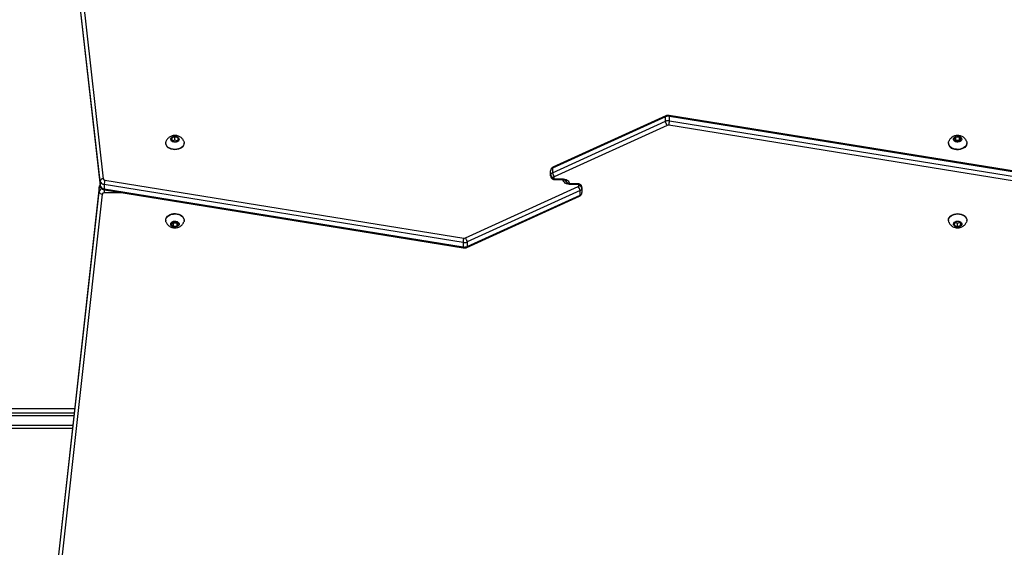
# Model space of a CAD drawing. Units: millimetres. Extents: x -4534 to 4839, y -3372 to 6231.
# Drawn here: x -806 to 137, y 3697 to 4203 of the extents above; entities that cross this region are included whole.
import ezdxf

# ---------------------------------------------------------------- set-up
doc = ezdxf.new("R2010")
doc.units = ezdxf.units.MM
doc.layers.add('Toestel 2D', color=7, linetype='Continuous', lineweight=20)

# ---------------------------------------------------------------- blocks, each defined once
blk = doc.blocks.new('wd1436s')
at = {"color": 7, "linetype": 'Continuous', "lineweight": 25}
for p, q in [((-347.808, 104.142), (-352.5, 145.618)), ((-352.201, 145.847), (-347.509, 104.371)), ((-352.5, 145.193), (-347.808, 103.718)), ((-352.499, 145.177), (-347.807, 103.701)), ((-293.6, 110.399), (-304.417, 105.476)), ((-258.875, 104.879), (-293.267, 110.444)), ((-293.638, 110.304), (-304.455, 105.381)), ((-304.455, 104.957), (-293.638, 109.88)), ((-293.473, 109.491), (-304.293, 104.567)), ((-293.638, 109.88), (-293.638, 110.304)), ((-258.923, 103.947), (-293.315, 109.512)), ((-293.248, 109.931), (-293.248, 110.355)), ((-258.856, 104.79), (-293.248, 110.355)), ((-293.248, 109.931), (-258.856, 104.366)), ((-341.514, 107.808), (-341.514, 107.773)), ((-340.639, 108.407), (-340.939, 108.284)), ((-340.939, 108.284), (-340.939, 108.039)), ((-340.939, 108.039), (-340.639, 107.917)), ((-340.639, 108.088), (-340.849, 108.003)), ((-340.339, 108.284), (-340.639, 108.407)), ((-340.639, 108.088), (-340.639, 108.407)), ((-340.428, 108.003), (-340.639, 108.088)), ((-340.639, 107.917), (-340.339, 108.039)), ((-340.339, 108.039), (-340.339, 108.284)), ((-339.764, 107.773), (-339.764, 107.808)), ((-266.514, 107.808), (-266.514, 107.773)), ((-265.811, 108.374), (-265.985, 108.162)), ((-265.985, 108.162), (-265.812, 107.95)), ((-265.811, 108.056), (-265.855, 108.002)), ((-265.812, 107.95), (-265.466, 107.949)), ((-265.465, 108.374), (-265.811, 108.374)), ((-265.811, 108.056), (-265.811, 108.374)), ((-265.465, 108.055), (-265.811, 108.056)), ((-265.466, 107.949), (-265.292, 108.161)), ((-265.292, 108.161), (-265.465, 108.374)), ((-265.465, 108.055), (-265.465, 108.374)), ((-265.422, 108.003), (-265.465, 108.055)), ((-264.764, 107.773), (-264.764, 107.808)), ((-304.639, 104.719), (-304.639, 105.144)), ((-304.455, 105.381), (-304.455, 104.957)), ((-347.808, 104.142), (-347.808, 103.718)), ((-313.029, 98.261), (-347.421, 103.826)), ((-347.421, 103.826), (-347.421, 103.402)), ((-347.354, 104.245), (-312.962, 98.68)), ((-304.639, 104.662), (-304.639, 104.719)), ((-304.339, 104.507), (-304.339, 104.449)), ((-304.239, 104.379), (-303.539, 104.379)), ((-304.239, 104.291), (-303.539, 104.291)), ((-302.039, 103.901), (-302.739, 103.901)), ((-302.039, 103.813), (-302.739, 103.813)), ((-347.911, 103.558), (-352.807, 59.297)), ((-352.807, 58.873), (-347.911, 103.133)), ((-347.91, 103.574), (-352.806, 59.313)), ((-347.612, 102.905), (-352.508, 58.644)), ((-347.91, 103.574), (-347.911, 103.558)), ((-347.911, 103.133), (-347.911, 103.558)), ((-347.421, 103.402), (-313.029, 97.837)), ((-347.402, 103.312), (-313.01, 97.747)), ((-312.804, 98.701), (-301.984, 103.625)), ((-301.822, 103.234), (-312.639, 98.312)), ((-301.939, 103.684), (-301.939, 103.742)), ((-301.822, 102.81), (-301.822, 103.234)), ((-301.639, 103.53), (-301.639, 103.472)), ((-301.639, 103.472), (-301.639, 103.048)), ((-312.678, 97.793), (-301.86, 102.716)), ((-312.639, 97.888), (-301.822, 102.81)), ((-341.514, 100.419), (-341.514, 100.384)), ((-340.812, 100.242), (-340.985, 100.03)), ((-340.985, 100.03), (-340.812, 99.818)), ((-340.855, 100.189), (-340.812, 100.136)), ((-340.465, 100.242), (-340.812, 100.242)), ((-340.812, 100.136), (-340.812, 99.818)), ((-340.812, 100.136), (-340.465, 100.136)), ((-340.292, 100.03), (-340.465, 100.242)), ((-340.465, 100.136), (-340.422, 100.189)), ((-340.465, 100.136), (-340.465, 99.818)), ((-340.465, 99.818), (-340.292, 100.03)), ((-339.764, 100.384), (-339.764, 100.419)), ((-266.514, 100.419), (-266.514, 100.384)), ((-265.918, 100.175), (-265.956, 99.932)), ((-265.6, 100.273), (-265.918, 100.175)), ((-265.851, 100.196), (-265.677, 100.105)), ((-265.677, 100.105), (-265.426, 100.183)), ((-265.677, 100.105), (-265.677, 99.787)), ((-265.321, 100.128), (-265.6, 100.273)), ((-265.359, 100.148), (-265.359, 99.885)), ((-265.359, 99.885), (-265.321, 100.128)), ((-264.764, 100.384), (-264.764, 100.419)), ((-340.812, 99.818), (-340.465, 99.818)), ((-265.956, 99.932), (-265.677, 99.787)), ((-265.677, 99.787), (-265.359, 99.885)), ((-313.029, 98.261), (-313.029, 97.837)), ((-312.639, 98.312), (-312.639, 97.888)), ((-377.801, 81.946), (-350.302, 81.946)), ((-350.468, 80.446), (-377.801, 80.446))]:
    blk.add_line(p, q, dxfattribs=at)
at = {"color": 8, "linetype": 'Continuous', "lineweight": 25}
for p, q in [((-304.239, 104.291), (-304.239, 104.379)), ((-303.539, 104.291), (-303.539, 104.379)), ((-302.739, 103.813), (-302.739, 103.901)), ((-302.039, 103.901), (-302.039, 103.813)), ((-347.808, 103.718), (-347.807, 103.701)), ((-347.412, 103.315), (-347.412, 103.035)), ((-345.69, 103.035), (-347.412, 103.035)), ((-399.806, 82.346), (-350.258, 82.346)), ((-350.335, 81.646), (-377.994, 81.646)), ((-377.994, 80.746), (-350.435, 80.746))]:
    blk.add_line(p, q, dxfattribs=at)
at = {"color": 7, "linetype": 'Continuous', "lineweight": 25, "flags": 128}
for points in [[(-340.639, 107.154), (-340.815, 107.167), (-340.984, 107.204), (-341.138, 107.265), (-341.273, 107.347), (-341.381, 107.446), (-341.459, 107.558), (-341.503, 107.679), (-341.514, 107.773)], [(-340.639, 107.189), (-340.815, 107.202), (-340.984, 107.24), (-341.138, 107.3), (-341.273, 107.382), (-341.381, 107.481), (-341.459, 107.593), (-341.503, 107.714), (-341.512, 107.839), (-341.486, 107.963), (-341.48, 107.978)], [(-340.639, 107.879), (-340.756, 107.891), (-340.864, 107.928), (-340.951, 107.985), (-341.011, 108.058), (-341.037, 108.141), (-341.029, 108.225), (-340.985, 108.303), (-340.911, 108.369), (-340.812, 108.417), (-340.698, 108.441), (-340.579, 108.441), (-340.465, 108.417), (-340.366, 108.369), (-340.292, 108.303), (-340.249, 108.225), (-340.24, 108.141), (-340.266, 108.058), (-340.326, 107.985), (-340.413, 107.928), (-340.521, 107.891), (-340.639, 107.879)], [(-339.796, 107.976), (-339.791, 107.963), (-339.765, 107.839), (-339.774, 107.714), (-339.818, 107.593), (-339.896, 107.481), (-340.004, 107.382), (-340.139, 107.3), (-340.293, 107.24), (-340.462, 107.202), (-340.639, 107.189)], [(-339.764, 107.773), (-339.774, 107.679), (-339.818, 107.558), (-339.896, 107.446), (-340.004, 107.347), (-340.139, 107.265), (-340.293, 107.204), (-340.462, 107.167), (-340.639, 107.154)], [(-266.077, 107.273), (-266.221, 107.346), (-266.34, 107.439), (-266.431, 107.546), (-266.49, 107.664), (-266.513, 107.788), (-266.501, 107.913), (-266.48, 107.977)], [(-264.796, 107.975), (-264.771, 107.891), (-264.766, 107.765), (-264.796, 107.642), (-264.86, 107.525), (-264.957, 107.42), (-265.081, 107.331), (-265.228, 107.262), (-265.392, 107.214), (-265.566, 107.192), (-265.743, 107.194), (-265.916, 107.221), (-266.077, 107.273)], [(-264.764, 107.773), (-264.766, 107.73), (-264.796, 107.607), (-264.86, 107.49), (-264.957, 107.385), (-265.081, 107.296), (-265.228, 107.226), (-265.392, 107.179), (-265.566, 107.156), (-265.743, 107.158), (-265.916, 107.186), (-266.077, 107.237)], [(-265.839, 107.917), (-265.932, 107.97), (-265.999, 108.039), (-266.034, 108.12), (-266.034, 108.204), (-265.999, 108.285), (-265.931, 108.354), (-265.838, 108.407), (-265.727, 108.438), (-265.608, 108.444), (-265.492, 108.425), (-265.389, 108.383), (-265.308, 108.321), (-265.256, 108.245), (-265.239, 108.161), (-265.256, 108.078), (-265.308, 108.002), (-265.39, 107.94), (-265.493, 107.898), (-265.609, 107.88), (-265.728, 107.886), (-265.839, 107.917)], [(-303.539, 104.379), (-303.402, 104.369), (-303.271, 104.341), (-303.15, 104.295), (-303.044, 104.234), (-302.957, 104.159), (-302.892, 104.073), (-302.852, 103.98), (-302.839, 103.884)], [(-302.739, 103.813), (-302.875, 103.822), (-303.006, 103.851), (-303.127, 103.896), (-303.233, 103.958), (-303.321, 104.033), (-303.385, 104.119), (-303.425, 104.211), (-303.439, 104.308)], [(-341.514, 100.419), (-341.496, 100.543), (-341.443, 100.663), (-341.357, 100.772), (-341.241, 100.867), (-341.101, 100.944), (-340.942, 100.999), (-340.771, 101.03), (-340.594, 101.037), (-340.419, 101.018), (-340.253, 100.974), (-340.103, 100.908), (-339.975, 100.822), (-339.873, 100.719), (-339.804, 100.604), (-339.768, 100.481), (-339.764, 100.419)], [(-341.514, 100.384), (-341.496, 100.508), (-341.443, 100.628), (-341.357, 100.737), (-341.241, 100.832), (-341.101, 100.909), (-340.942, 100.964), (-340.771, 100.995), (-340.594, 101.001), (-340.419, 100.982), (-340.253, 100.939), (-340.103, 100.873), (-339.975, 100.787), (-339.873, 100.684), (-339.804, 100.569), (-339.768, 100.446), (-339.768, 100.321), (-339.798, 100.213)], [(-266.514, 100.419), (-266.502, 100.518), (-266.456, 100.639), (-266.377, 100.751), (-266.267, 100.849), (-266.132, 100.93), (-265.976, 100.99), (-265.807, 101.026), (-265.631, 101.038), (-265.455, 101.024), (-265.286, 100.985), (-265.132, 100.923), (-264.999, 100.841), (-264.892, 100.741), (-264.815, 100.628), (-264.772, 100.507), (-264.764, 100.419)], [(-266.481, 100.216), (-266.488, 100.234), (-266.513, 100.358), (-266.502, 100.483), (-266.456, 100.604), (-266.377, 100.716), (-266.267, 100.814), (-266.132, 100.895), (-265.976, 100.954), (-265.807, 100.991), (-265.631, 101.002), (-265.455, 100.988), (-265.286, 100.95), (-265.132, 100.888), (-264.999, 100.806), (-264.892, 100.706), (-264.815, 100.593), (-264.772, 100.472), (-264.765, 100.347), (-264.794, 100.223), (-264.796, 100.216)], [(-341.481, 100.217), (-341.496, 100.259), (-341.514, 100.384)], [(-341.039, 100.03), (-341.021, 100.113), (-340.969, 100.189), (-340.888, 100.251), (-340.785, 100.293), (-340.668, 100.312), (-340.55, 100.306), (-340.439, 100.275), (-340.345, 100.222), (-340.278, 100.153), (-340.243, 100.072), (-340.243, 99.988), (-340.278, 99.907), (-340.345, 99.838), (-340.439, 99.785), (-340.55, 99.754), (-340.668, 99.748), (-340.785, 99.767), (-340.888, 99.809), (-340.969, 99.871), (-341.021, 99.947), (-341.039, 100.03)], [(-265.683, 99.749), (-265.798, 99.771), (-265.899, 99.815), (-265.977, 99.879), (-266.025, 99.956), (-266.038, 100.04), (-266.016, 100.123), (-265.961, 100.198), (-265.877, 100.257), (-265.771, 100.297), (-265.654, 100.313), (-265.536, 100.303), (-265.426, 100.27), (-265.336, 100.215), (-265.272, 100.144), (-265.241, 100.062), (-265.245, 99.978), (-265.285, 99.898), (-265.355, 99.83), (-265.451, 99.78), (-265.564, 99.752), (-265.683, 99.749)]]:
    blk.add_lwpolyline(points, dxfattribs=at)
at = {"color": 8, "linetype": 'Continuous', "lineweight": 25}
for centre, radius, start, end in [((-293.354, 110.379), 0.108, 347.0626, 36.97498), ((-304.362, 105.399), 0.0946, 125.44616, 190.71116), ((-347.604, 103.513), 0.31, 132.02673, 171.67289), ((-347.537, 103.052), 0.382, 106.00728, 167.74106), ((-347.315, 103.377), 0.108, 167.08588, 216.92401), ((-301.915, 102.793), 0.0946, 305.44616, 10.71116), ((-312.923, 97.812), 0.108, 167.06238, 216.97597)]:
    blk.add_arc(centre, radius, start, end, dxfattribs=at)
at = {"color": 7, "linetype": 'Continuous', "lineweight": 25}
for centre, radius, start, end in [((-293.36, 109.691), 0.674, 80.47489, 114.43321), ((-293.36, 109.266), 0.674, 80.4756, 114.4325), ((-293.36, 109.247), 0.269, 80.44765, 114.9193), ((-294.831, 109.969), 1.584, 343.22619, 358.62073), ((-265.906, 107.823), 0.61, 184.70678, 253.65447), ((-304.362, 105.12), 0.277, 109.5601, 175.13511), ((-304.362, 104.696), 0.277, 109.5605, 175.13471), ((-303.793, 105.003), 0.663, 183.98369, 221.16815), ((-347.528, 104.087), 0.285, 86.12959, 168.76924), ((-347.399, 104.248), 0.422, 194.43041, 267.00322), ((-347.345, 104.413), 0.169, 194.42025, 267.01019), ((-345.837, 103.788), 1.585, 163.23075, 178.61616), ((-304.376, 104.772), 0.268, 191.41453, 278.05255), ((-304.376, 104.715), 0.268, 191.41424, 278.05284), ((-304.269, 104.501), 0.0694, 109.5952, 175.07911), ((-304.251, 104.467), 0.0893, 191.4422, 278.037), ((-302.026, 103.725), 0.0893, 11.43577, 98.04343), ((-347.631, 103.189), 0.285, 191.24227, 273.95405), ((-347.399, 103.823), 0.422, 194.43062, 267.00249), ((-347.435, 102.852), 0.185, 83.04122, 163.3255), ((-302.008, 103.69), 0.0694, 289.54826, 355.12605), ((-302.484, 103.188), 0.663, 3.97956, 41.17259), ((-301.901, 103.477), 0.268, 11.4253, 98.04683), ((-301.901, 103.419), 0.268, 11.42442, 98.04695), ((-301.915, 103.496), 0.277, 289.56681, 355.12051), ((-301.915, 103.072), 0.277, 289.56703, 355.12099), ((-311.446, 98.223), 1.584, 163.22614, 178.62065), ((-312.917, 98.925), 0.674, 260.47489, 294.43321), ((-312.917, 98.945), 0.269, 260.45491, 294.90974), ((-312.917, 98.501), 0.674, 260.47489, 294.43321)]:
    blk.add_arc(centre, radius, start, end, dxfattribs=at)
for points, knots in [([(-293.6, 110.398), (-293.601, 110.398), (-293.615, 110.397), (-293.632, 110.368), (-293.636, 110.325), (-293.638, 110.304)], [0, 0, 0, 0, 0.025658, 0.512837, 1, 1, 1, 1]), ([(-293.267, 110.444), (-293.295, 110.448), (-293.366, 110.456), (-293.478, 110.444), (-293.562, 110.417), (-293.602, 110.398), (-293.606, 110.396)], [0, 0, 0, 0, 0.242354, 0.611561, 0.95923, 1, 1, 1, 1]), ([(-293.638, 109.88), (-293.636, 109.854), (-293.633, 109.802), (-293.604, 109.708), (-293.563, 109.615), (-293.517, 109.543), (-293.486, 109.505), (-293.474, 109.492), (-293.473, 109.491)], [0, 0, 0, 0, 0.214662, 0.429314, 0.643972, 0.858657, 0.986533, 1, 1, 1, 1]), ([(-339.8, 107.976), (-339.805, 107.992), (-339.827, 108.055), (-339.89, 108.155), (-339.987, 108.27), (-340.105, 108.365), (-340.238, 108.441), (-340.386, 108.495), (-340.547, 108.524), (-340.717, 108.525), (-340.884, 108.497), (-341.039, 108.441), (-341.177, 108.362), (-341.298, 108.262), (-341.395, 108.143), (-341.455, 108.047), (-341.474, 107.989), (-341.477, 107.98)], [0, 0, 0, 0, 0.023665, 0.09487, 0.16536, 0.235977, 0.307624, 0.381139, 0.45722, 0.536301, 0.618628, 0.694181, 0.768558, 0.841778, 0.914145, 0.985996, 1, 1, 1, 1]), ([(-264.798, 107.975), (-264.801, 107.983), (-264.818, 108.04), (-264.876, 108.134), (-264.969, 108.252), (-265.084, 108.35), (-265.214, 108.43), (-265.36, 108.487), (-265.519, 108.521), (-265.687, 108.527), (-265.854, 108.504), (-266.012, 108.453), (-266.153, 108.379), (-266.276, 108.283), (-266.378, 108.167), (-266.446, 108.063), (-266.47, 107.996), (-266.477, 107.977)], [0, 0, 0, 0, 0.012069, 0.083332, 0.153756, 0.224158, 0.295426, 0.368435, 0.443901, 0.522295, 0.603906, 0.679497, 0.753968, 0.827247, 0.899609, 0.971398, 1, 1, 1, 1]), ([(-304.417, 105.476), (-304.447, 105.46), (-304.506, 105.427), (-304.576, 105.352), (-304.623, 105.263), (-304.638, 105.19), (-304.638, 105.15), (-304.639, 105.144)], [0, 0, 0, 0, 0.239994, 0.47963, 0.716511, 0.952962, 1, 1, 1, 1]), ([(-347.817, 103.789), (-347.836, 103.764), (-347.876, 103.71), (-347.901, 103.633), (-347.908, 103.586), (-347.91, 103.574)], [0, 0, 0, 0, 0.3994431, 0.8486513, 1, 1, 1, 1]), ([(-304.639, 104.662), (-304.636, 104.628), (-304.63, 104.561), (-304.587, 104.47), (-304.524, 104.395), (-304.444, 104.338), (-304.348, 104.299), (-304.276, 104.294), (-304.239, 104.291)], [0, 0, 0, 0, 0.167377, 0.331643, 0.490436, 0.649631, 0.814802, 1, 1, 1, 1]), ([(-303.539, 104.291), (-303.52, 104.29), (-303.465, 104.289), (-303.376, 104.274), (-303.282, 104.241), (-303.209, 104.199), (-303.163, 104.155), (-303.142, 104.12), (-303.139, 104.105), (-303.139, 104.097), (-303.139, 104.096)], [0, 0, 0, 0, 0.071316, 0.217398, 0.362266, 0.505191, 0.648038, 0.794742, 0.955298, 1, 1, 1, 1]), ([(-302.739, 103.901), (-302.757, 103.901), (-302.812, 103.903), (-302.901, 103.918), (-302.995, 103.95), (-303.068, 103.993), (-303.114, 104.036), (-303.135, 104.072), (-303.138, 104.087), (-303.138, 104.094), (-303.139, 104.096)], [0, 0, 0, 0, 0.0712846, 0.2173966, 0.3622654, 0.5051899, 0.6480371, 0.794741, 0.955298, 1, 1, 1, 1]), ([(-301.639, 103.53), (-301.641, 103.564), (-301.647, 103.631), (-301.69, 103.722), (-301.753, 103.797), (-301.833, 103.853), (-301.929, 103.893), (-302.001, 103.898), (-302.039, 103.901)], [0, 0, 0, 0, 0.167375, 0.331621, 0.490412, 0.649638, 0.814806, 1, 1, 1, 1]), ([(-347.807, 103.701), (-347.8, 103.664), (-347.785, 103.592), (-347.729, 103.497), (-347.654, 103.419), (-347.56, 103.358), (-347.472, 103.326), (-347.418, 103.315), (-347.402, 103.312)], [0, 0, 0, 0, 0.1889861, 0.3674303, 0.5456253, 0.7287205, 0.9202246, 1, 1, 1, 1]), ([(-301.86, 102.716), (-301.83, 102.732), (-301.771, 102.764), (-301.701, 102.839), (-301.654, 102.929), (-301.639, 103.002), (-301.639, 103.041), (-301.639, 103.048)], [0, 0, 0, 0, 0.239994, 0.479629, 0.716509, 0.952961, 1, 1, 1, 1]), ([(-341.481, 100.217), (-341.481, 100.216), (-341.467, 100.167), (-341.413, 100.078), (-341.324, 99.957), (-341.212, 99.856), (-341.084, 99.773), (-340.941, 99.712), (-340.784, 99.675), (-340.617, 99.664), (-340.444, 99.683), (-340.279, 99.732), (-340.132, 99.808), (-340.007, 99.903), (-339.904, 100.018), (-339.834, 100.122), (-339.809, 100.191), (-339.802, 100.211)], [0, 0, 0, 0, 0.001213, 0.072773, 0.143373, 0.213809, 0.284981, 0.35775, 0.432896, 0.510901, 0.592102, 0.676586, 0.751214, 0.82465, 0.897151, 0.969059, 1, 1, 1, 1]), ([(-266.477, 100.217), (-266.469, 100.194), (-266.444, 100.125), (-266.375, 100.02), (-266.275, 99.908), (-266.155, 99.815), (-266.02, 99.742), (-265.872, 99.691), (-265.767, 99.678), (-265.715, 99.671)], [0, 0, 0, 0, 0.072366, 0.224947, 0.376239, 0.52805, 0.682305, 0.840838, 1, 1, 1, 1]), ([(-265.715, 99.671), (-265.665, 99.67), (-265.556, 99.666), (-265.395, 99.694), (-265.24, 99.75), (-265.102, 99.828), (-264.981, 99.928), (-264.883, 100.047), (-264.822, 100.145), (-264.802, 100.205), (-264.799, 100.217)], [0, 0, 0, 0, 0.1303578, 0.2835781, 0.4242347, 0.5627164, 0.6990318, 0.8337561, 0.9675176, 1, 1, 1, 1]), ([(-312.639, 98.312), (-312.641, 98.338), (-312.644, 98.389), (-312.673, 98.483), (-312.715, 98.577), (-312.76, 98.649), (-312.791, 98.687), (-312.803, 98.7), (-312.804, 98.701)], [0, 0, 0, 0, 0.214669, 0.429323, 0.643988, 0.858681, 0.986561, 1, 1, 1, 1]), ([(-313.01, 97.747), (-312.982, 97.744), (-312.911, 97.736), (-312.799, 97.748), (-312.715, 97.775), (-312.675, 97.794), (-312.671, 97.796)], [0, 0, 0, 0, 0.242354, 0.611562, 0.959233, 1, 1, 1, 1]), ([(-312.677, 97.794), (-312.676, 97.794), (-312.662, 97.795), (-312.645, 97.824), (-312.641, 97.866), (-312.639, 97.888)], [0, 0, 0, 0, 0.025612, 0.512813, 1, 1, 1, 1])]:
    blk.add_open_spline(points, degree=3, knots=knots, dxfattribs=at)
blk = doc.blocks.new('VPL-03-WD1436')
at = {"layer": 'Toestel 2D', "color": 6, "xscale": 10, "yscale": 10, "zscale": 10}
blk.add_blockref('wd1436s', (2748.86, 3006.91), dxfattribs=at)
blk = doc.blocks.new('VPL-18-RC1436')
blk.add_blockref('VPL-03-WD1436', (0, 0))

msp = doc.modelspace()

# ---------------------------------------------------------------- block references
msp.add_blockref('VPL-18-RC1436', (0, 0))

doc.saveas('drawing.dxf')
